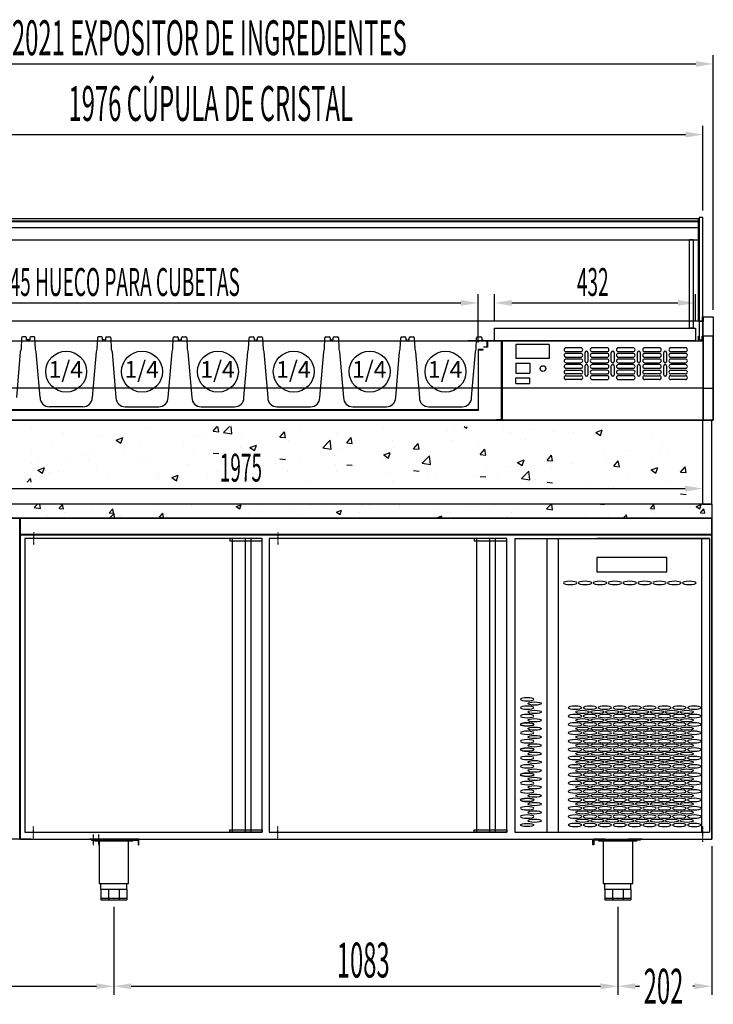
# Model space of a CAD drawing. Units: millimetres. Extents: x 12111 to 28219, y 21174 to 33778.
# Drawn here: x 14738 to 16228, y 27421 to 29537 of the extents above; entities that cross this region are included whole.
import ezdxf

# ---------------------------------------------------------------- set-up
doc = ezdxf.new("R2010")
doc.units = ezdxf.units.MM
doc.linetypes.add('TRAZO_Y_PUNTO', pattern=[1, 0.5, -0.25, 0, -0.25])
for name, color, linetype in [('ACOTA', 50, 'Continuous'), ('CUBETA', 6, 'Continuous'), ('EJES', 11, 'TRAZO_Y_PUNTO'), ('PLEGADO', 3, 'Continuous')]:
    doc.layers.add(name, color=color, linetype=linetype)
doc.styles.add('ACO', font='simplex.shx', dxfattribs={"width": 0.5})
doc.styles.add('E1', font='isocp.shx')

# ---------------------------------------------------------------- blocks, each defined once
blk = doc.blocks.new('A$C1A27023E')
for p, q in [((0, -2), (0, -2)), ((-91, -41), (-242, -41)), ((-242, -41), (-242, -72)), ((-91, -72), (-91, -41)), ((-242, -72), (-91, -72)), ((0, -631), (0, -631))]:
    blk.add_line(p, q)
at = {"extrusion": (0, 0, -1)}
for centre, major_axis in [((-299.1, -95.5), (-14.5, 0)), ((-267.1, -95.5), (-14.5, 0)), ((-235.1, -95.5), (-14.5, 0)), ((-203.1, -95.5), (-14.5, 0)), ((-171.1, -95.5), (-14.5, 0)), ((-139.1, -95.5), (-14.5, 0)), ((-107.1, -95.5), (-14.5, 0)), ((-75.1, -95.5), (-14.5, 0)), ((-43.1, -95.5), (-14.5, 0)), ((-391.5, -345.5), (14.5, 0)), ((-391.5, -363.5), (14.5, 0)), ((-391.5, -381.5), (14.5, 0)), ((-288.5, -363.5), (-14.5, 0)), ((-288.5, -381.5), (-14.5, 0)), ((-256.5, -363.5), (-14.5, 0)), ((-256.5, -381.5), (-14.5, 0)), ((-224.5, -363.5), (-14.5, 0)), ((-224.5, -381.5), (-14.5, 0)), ((-192.5, -363.5), (-14.5, 0)), ((-192.5, -381.5), (-14.5, 0)), ((-160.5, -363.5), (-14.5, 0)), ((-160.5, -381.5), (-14.5, 0)), ((-128.5, -363.5), (-14.5, 0)), ((-128.5, -381.5), (-14.5, 0)), ((-96.5, -363.5), (-14.5, 0)), ((-96.5, -381.5), (-14.5, 0)), ((-64.5, -363.5), (-14.5, 0)), ((-64.5, -381.5), (-14.5, 0)), ((-32.5, -363.5), (-14.5, 0)), ((-32.5, -381.5), (-14.5, 0)), ((-391.5, -399.5), (14.5, 0)), ((-288.5, -399.5), (-14.5, 0)), ((-256.5, -399.5), (-14.5, 0)), ((-224.5, -399.5), (-14.5, 0)), ((-192.5, -399.5), (-14.5, 0)), ((-160.5, -399.5), (-14.5, 0)), ((-128.5, -399.5), (-14.5, 0)), ((-96.5, -399.5), (-14.5, 0)), ((-64.5, -399.5), (-14.5, 0)), ((-32.5, -399.5), (-14.5, 0)), ((-391.5, -417.5), (14.5, 0)), ((-288.5, -417.5), (-14.5, 0)), ((-256.5, -417.5), (-14.5, 0)), ((-224.5, -417.5), (-14.5, 0)), ((-192.5, -417.5), (-14.5, 0)), ((-160.5, -417.5), (-14.5, 0)), ((-128.5, -417.5), (-14.5, 0)), ((-96.5, -417.5), (-14.5, 0)), ((-64.5, -417.5), (-14.5, 0)), ((-32.5, -417.5), (-14.5, 0)), ((-391.5, -435.5), (14.5, 0)), ((-288.5, -435.5), (-14.5, 0)), ((-256.5, -435.5), (-14.5, 0)), ((-224.5, -435.5), (-14.5, 0)), ((-192.5, -435.5), (-14.5, 0)), ((-160.5, -435.5), (-14.5, 0)), ((-128.5, -435.5), (-14.5, 0)), ((-96.5, -435.5), (-14.5, 0)), ((-64.5, -435.5), (-14.5, 0)), ((-32.5, -435.5), (-14.5, 0)), ((-391.5, -453.5), (14.5, 0)), ((-288.5, -453.5), (-14.5, 0)), ((-256.5, -453.5), (-14.5, 0)), ((-224.5, -453.5), (-14.5, 0)), ((-192.5, -453.5), (-14.5, 0)), ((-160.5, -453.5), (-14.5, 0)), ((-128.5, -453.5), (-14.5, 0)), ((-96.5, -453.5), (-14.5, 0)), ((-64.5, -453.5), (-14.5, 0)), ((-32.5, -453.5), (-14.5, 0)), ((-391.5, -471.5), (14.5, 0)), ((-391.5, -489.5), (14.5, 0)), ((-288.5, -471.5), (-14.5, 0)), ((-288.5, -489.5), (-14.5, 0)), ((-256.5, -471.5), (-14.5, 0)), ((-256.5, -489.5), (-14.5, 0)), ((-224.5, -471.5), (-14.5, 0)), ((-224.5, -489.5), (-14.5, 0)), ((-192.5, -471.5), (-14.5, 0)), ((-192.5, -489.5), (-14.5, 0)), ((-160.5, -471.5), (-14.5, 0)), ((-160.5, -489.5), (-14.5, 0)), ((-128.5, -471.5), (-14.5, 0)), ((-128.5, -489.5), (-14.5, 0)), ((-96.5, -471.5), (-14.5, 0)), ((-96.5, -489.5), (-14.5, 0)), ((-64.5, -471.5), (-14.5, 0)), ((-64.5, -489.5), (-14.5, 0)), ((-32.5, -471.5), (-14.5, 0)), ((-32.5, -489.5), (-14.5, 0)), ((-391.5, -507.5), (14.5, 0)), ((-288.5, -507.5), (-14.5, 0)), ((-256.5, -507.5), (-14.5, 0)), ((-224.5, -507.5), (-14.5, 0)), ((-192.5, -507.5), (-14.5, 0)), ((-160.5, -507.5), (-14.5, 0)), ((-128.5, -507.5), (-14.5, 0)), ((-96.5, -507.5), (-14.5, 0)), ((-64.5, -507.5), (-14.5, 0)), ((-32.5, -507.5), (-14.5, 0)), ((-391.5, -525.5), (14.5, 0)), ((-288.5, -525.5), (-14.5, 0)), ((-256.5, -525.5), (-14.5, 0)), ((-224.5, -525.5), (-14.5, 0)), ((-192.5, -525.5), (-14.5, 0)), ((-160.5, -525.5), (-14.5, 0)), ((-128.5, -525.5), (-14.5, 0)), ((-96.5, -525.5), (-14.5, 0)), ((-64.5, -525.5), (-14.5, 0)), ((-32.5, -525.5), (-14.5, 0)), ((-391.5, -543.5), (14.5, 0)), ((-288.5, -543.5), (-14.5, 0)), ((-256.5, -543.5), (-14.5, 0)), ((-224.5, -543.5), (-14.5, 0)), ((-192.5, -543.5), (-14.5, 0)), ((-160.5, -543.5), (-14.5, 0)), ((-128.5, -543.5), (-14.5, 0)), ((-96.5, -543.5), (-14.5, 0)), ((-64.5, -543.5), (-14.5, 0)), ((-32.5, -543.5), (-14.5, 0)), ((-391.5, -561.5), (14.5, 0)), ((-288.5, -561.5), (-14.5, 0)), ((-256.5, -561.5), (-14.5, 0)), ((-224.5, -561.5), (-14.5, 0)), ((-192.5, -561.5), (-14.5, 0)), ((-160.5, -561.5), (-14.5, 0)), ((-128.5, -561.5), (-14.5, 0)), ((-96.5, -561.5), (-14.5, 0)), ((-64.5, -561.5), (-14.5, 0)), ((-32.5, -561.5), (-14.5, 0)), ((-391.5, -579.5), (14.5, 0)), ((-288.5, -579.5), (-14.5, 0)), ((-256.5, -579.5), (-14.5, 0)), ((-224.5, -579.5), (-14.5, 0)), ((-192.5, -579.5), (-14.5, 0)), ((-160.5, -579.5), (-14.5, 0)), ((-128.5, -579.5), (-14.5, 0)), ((-96.5, -579.5), (-14.5, 0)), ((-64.5, -579.5), (-14.5, 0)), ((-32.5, -579.5), (-14.5, 0)), ((-391.5, -597.5), (14.5, 0)), ((-288.5, -597.5), (-14.5, 0)), ((-288.5, -615.5), (-14.5, 0)), ((-256.5, -597.5), (-14.5, 0)), ((-256.5, -615.5), (-14.5, 0)), ((-224.5, -597.5), (-14.5, 0)), ((-224.5, -615.5), (-14.5, 0)), ((-192.5, -597.5), (-14.5, 0)), ((-192.5, -615.5), (-14.5, 0)), ((-160.5, -597.5), (-14.5, 0)), ((-160.5, -615.5), (-14.5, 0)), ((-128.5, -597.5), (-14.5, 0)), ((-128.5, -615.5), (-14.5, 0)), ((-96.5, -597.5), (-14.5, 0)), ((-96.5, -615.5), (-14.5, 0)), ((-64.5, -597.5), (-14.5, 0)), ((-64.5, -615.5), (-14.5, 0)), ((-32.5, -597.5), (-14.5, 0)), ((-32.5, -615.5), (-14.5, 0))]:
    blk.add_ellipse(centre, major_axis=major_axis, ratio=0.241379, dxfattribs=at)
for centre, major_axis in [((-375.5, -354.5), (14.5, 0)), ((-375.5, -372.5), (14.5, 0)), ((-272.5, -372.5), (-14.5, 0)), ((-240.5, -372.5), (-14.5, 0)), ((-208.5, -372.5), (-14.5, 0)), ((-176.5, -372.5), (-14.5, 0)), ((-144.5, -372.5), (-14.5, 0)), ((-112.5, -372.5), (-14.5, 0)), ((-80.5, -372.5), (-14.5, 0)), ((-48.5, -372.5), (-14.5, 0)), ((-391.5, -399.5), (14.5, 0)), ((-375.5, -390.5), (14.5, 0)), ((-272.5, -390.5), (-14.5, 0)), ((-240.5, -390.5), (-14.5, 0)), ((-208.5, -390.5), (-14.5, 0)), ((-176.5, -390.5), (-14.5, 0)), ((-144.5, -390.5), (-14.5, 0)), ((-112.5, -390.5), (-14.5, 0)), ((-80.5, -390.5), (-14.5, 0)), ((-48.5, -390.5), (-14.5, 0)), ((-375.5, -408.5), (14.5, 0)), ((-375.5, -426.5), (14.5, 0)), ((-272.5, -408.5), (-14.5, 0)), ((-272.5, -426.5), (-14.5, 0)), ((-240.5, -408.5), (-14.5, 0)), ((-240.5, -426.5), (-14.5, 0)), ((-208.5, -408.5), (-14.5, 0)), ((-208.5, -426.5), (-14.5, 0)), ((-176.5, -408.5), (-14.5, 0)), ((-176.5, -426.5), (-14.5, 0)), ((-144.5, -408.5), (-14.5, 0)), ((-144.5, -426.5), (-14.5, 0)), ((-112.5, -408.5), (-14.5, 0)), ((-112.5, -426.5), (-14.5, 0)), ((-80.5, -408.5), (-14.5, 0)), ((-80.5, -426.5), (-14.5, 0)), ((-48.5, -408.5), (-14.5, 0)), ((-48.5, -426.5), (-14.5, 0)), ((-375.5, -444.5), (14.5, 0)), ((-272.5, -444.5), (-14.5, 0)), ((-240.5, -444.5), (-14.5, 0)), ((-208.5, -444.5), (-14.5, 0)), ((-176.5, -444.5), (-14.5, 0)), ((-144.5, -444.5), (-14.5, 0)), ((-112.5, -444.5), (-14.5, 0)), ((-80.5, -444.5), (-14.5, 0)), ((-48.5, -444.5), (-14.5, 0)), ((-391.5, -453.5), (14.5, 0)), ((-375.5, -462.5), (14.5, 0)), ((-272.5, -462.5), (-14.5, 0)), ((-240.5, -462.5), (-14.5, 0)), ((-208.5, -462.5), (-14.5, 0)), ((-176.5, -462.5), (-14.5, 0)), ((-144.5, -462.5), (-14.5, 0)), ((-112.5, -462.5), (-14.5, 0)), ((-80.5, -462.5), (-14.5, 0)), ((-48.5, -462.5), (-14.5, 0)), ((-375.5, -480.5), (14.5, 0)), ((-272.5, -480.5), (-14.5, 0)), ((-240.5, -480.5), (-14.5, 0)), ((-208.5, -480.5), (-14.5, 0)), ((-176.5, -480.5), (-14.5, 0)), ((-144.5, -480.5), (-14.5, 0)), ((-112.5, -480.5), (-14.5, 0)), ((-80.5, -480.5), (-14.5, 0)), ((-48.5, -480.5), (-14.5, 0)), ((-391.5, -507.5), (14.5, 0)), ((-375.5, -498.5), (14.5, 0)), ((-272.5, -498.5), (-14.5, 0)), ((-240.5, -498.5), (-14.5, 0)), ((-208.5, -498.5), (-14.5, 0)), ((-176.5, -498.5), (-14.5, 0)), ((-144.5, -498.5), (-14.5, 0)), ((-112.5, -498.5), (-14.5, 0)), ((-80.5, -498.5), (-14.5, 0)), ((-48.5, -498.5), (-14.5, 0)), ((-375.5, -516.5), (14.5, 0)), ((-272.5, -516.5), (-14.5, 0)), ((-240.5, -516.5), (-14.5, 0)), ((-208.5, -516.5), (-14.5, 0)), ((-176.5, -516.5), (-14.5, 0)), ((-144.5, -516.5), (-14.5, 0)), ((-112.5, -516.5), (-14.5, 0)), ((-80.5, -516.5), (-14.5, 0)), ((-48.5, -516.5), (-14.5, 0)), ((-375.5, -534.5), (14.5, 0)), ((-375.5, -552.5), (14.5, 0)), ((-272.5, -534.5), (-14.5, 0)), ((-272.5, -552.5), (-14.5, 0)), ((-240.5, -534.5), (-14.5, 0)), ((-240.5, -552.5), (-14.5, 0)), ((-208.5, -534.5), (-14.5, 0)), ((-208.5, -552.5), (-14.5, 0)), ((-176.5, -534.5), (-14.5, 0)), ((-176.5, -552.5), (-14.5, 0)), ((-144.5, -534.5), (-14.5, 0)), ((-144.5, -552.5), (-14.5, 0)), ((-112.5, -534.5), (-14.5, 0)), ((-112.5, -552.5), (-14.5, 0)), ((-80.5, -534.5), (-14.5, 0)), ((-80.5, -552.5), (-14.5, 0)), ((-48.5, -534.5), (-14.5, 0)), ((-48.5, -552.5), (-14.5, 0)), ((-391.5, -561.5), (14.5, 0)), ((-391.5, -561.5), (14.5, 0)), ((-375.5, -570.5), (14.5, 0)), ((-272.5, -570.5), (-14.5, 0)), ((-240.5, -570.5), (-14.5, 0)), ((-208.5, -570.5), (-14.5, 0)), ((-176.5, -570.5), (-14.5, 0)), ((-144.5, -570.5), (-14.5, 0)), ((-112.5, -570.5), (-14.5, 0)), ((-80.5, -570.5), (-14.5, 0)), ((-48.5, -570.5), (-14.5, 0)), ((-375.5, -588.5), (14.5, 0)), ((-272.5, -588.5), (-14.5, 0)), ((-240.5, -588.5), (-14.5, 0)), ((-208.5, -588.5), (-14.5, 0)), ((-176.5, -588.5), (-14.5, 0)), ((-144.5, -588.5), (-14.5, 0)), ((-112.5, -588.5), (-14.5, 0)), ((-80.5, -588.5), (-14.5, 0)), ((-48.5, -588.5), (-14.5, 0)), ((-391.5, -615.5), (14.5, 0)), ((-375.5, -606.5), (14.5, 0)), ((-272.5, -606.5), (-14.5, 0)), ((-240.5, -606.5), (-14.5, 0)), ((-208.5, -606.5), (-14.5, 0)), ((-176.5, -606.5), (-14.5, 0)), ((-144.5, -606.5), (-14.5, 0)), ((-112.5, -606.5), (-14.5, 0)), ((-80.5, -606.5), (-14.5, 0)), ((-48.5, -606.5), (-14.5, 0))]:
    blk.add_ellipse(centre, major_axis=major_axis, ratio=0.241379)
at = {"layer": 'PLEGADO'}
for p, q in [((-418, 0), (-418, -631)), ((-418, 0), (-39.5, 0)), ((-349.5, 0), (-349.5, -631)), ((-324.5, 0), (-324.5, -631)), ((-39.5, 0), (0, 0)), ((-17, 0), (-17, -631)), ((0, 0), (0, -631)), ((-418, -631), (0, -631))]:
    blk.add_line(p, q, dxfattribs=at)

msp = doc.modelspace()

# ---------------------------------------------------------------- linework, layer by layer
for p, q in [((14238.52, 29109.508), (16195.52, 29109.508)), ((16195.52, 29109.508), (16195.52, 29089.508)), ((16205.52, 29111.546), (16197.52, 29111.546)), ((16197.52, 29111.546), (16197.52, 28849.021)), ((16205.52, 28857.021), (16205.52, 29111.546)), ((14238.52, 29102.778), (16195.52, 29102.778)), ((16195.52, 29089.508), (14238.52, 29089.508)), ((14239.52, 29104.521), (16195.52, 29104.521)), ((16195.52, 29104.521), (16195.52, 28889.021)), ((16195.52, 29102.778), (16195.52, 29062.778)), ((16195.52, 29062.778), (14238.52, 29062.778)), ((16176.52, 28874.021), (16176.52, 29064.521)), ((16176.52, 29064.521), (16184.52, 29064.521)), ((16184.52, 29064.521), (16184.52, 28874.021)), ((16196.02, 28888.021), (16196.02, 28898.021)), ((16196.02, 28898.021), (16197.52, 28898.021)), ((16197.52, 28898.021), (16197.52, 28889.521)), ((16204.52, 28889.521), (16204.52, 28898.021)), ((16204.52, 28898.021), (16206.02, 28898.021)), ((16206.02, 28676.021), (16206.02, 28898.021)), ((16206.02, 28898.021), (16228.02, 28898.021)), ((16206.02, 28898.021), (16206.02, 28888.021)), ((16228.02, 28898.021), (16228.02, 28676.021)), ((16195.52, 28889.021), (14239.52, 28889.021)), ((15757.52, 28874.021), (16189.52, 28874.021)), ((15757.52, 28847.021), (15757.52, 28874.021)), ((16184.52, 28874.021), (16176.52, 28874.021)), ((16189.52, 28874.021), (16189.52, 28847.021)), ((16189.52, 28874.021), (16189.52, 28847.021)), ((16206.02, 28888.021), (16196.02, 28888.021)), ((16197.52, 28889.521), (16204.52, 28889.521)), ((16196.02, 28847.021), (16196.02, 28857.021)), ((16196.02, 28857.021), (16197.52, 28857.021)), ((16197.52, 28857.021), (16197.52, 28848.521)), ((16204.02, 28857.021), (16205.52, 28857.021)), ((16204.02, 28849.021), (16204.02, 28857.021)), ((16204.52, 28848.521), (16204.52, 28857.021)), ((16204.52, 28857.021), (16206.02, 28857.021)), ((16206.02, 28857.021), (16206.02, 28676.021)), ((16228.02, 28857.021), (16206.02, 28857.021)), ((16206.02, 28857.021), (16206.02, 28847.021)), ((16228.02, 28676.021), (16228.02, 28857.021)), ((14229.02, 28847.021), (16206.02, 28847.021)), ((15698.02, 28847.021), (15717.02, 28847.021)), ((16189.52, 28847.021), (15700.52, 28847.021)), ((15735.02, 28833.021), (15735.02, 28834.021)), ((15735.02, 28834.021), (15742.02, 28834.021)), ((15743.02, 28833.021), (15735.02, 28833.021)), ((15742.02, 28834.021), (15742.02, 28847.021)), ((15742.02, 28847.021), (15774.02, 28847.021)), ((15743.02, 28846.021), (15743.02, 28833.021)), ((15773.02, 28846.021), (15743.02, 28846.021)), ((16189.52, 28847.021), (15757.52, 28847.021)), ((15773.02, 28678.021), (15773.02, 28846.021)), ((15774.02, 28847.021), (15774.02, 28677.021)), ((15804.02, 28839.021), (15804.02, 28809.021)), ((15875.02, 28839.021), (15804.02, 28839.021)), ((15875.02, 28839.021), (15875.02, 28809.021)), ((16206.02, 28847.021), (16196.02, 28847.021)), ((16197.52, 28849.021), (16204.02, 28849.021)), ((16197.52, 28848.521), (16204.52, 28848.521)), ((16206.02, 28847.021), (16206.02, 28676.021)), ((15733.52, 28828.021), (15723.02, 28828.021)), ((15723.02, 28828.021), (15723.02, 28698.521)), ((15723.52, 28698.021), (15723.52, 28827.521)), ((15723.52, 28827.521), (15733.52, 28827.521)), ((15733.52, 28827.521), (15733.52, 28828.021)), ((15875.02, 28809.021), (15804.02, 28809.021)), ((15804.02, 28799.021), (15834.02, 28799.021)), ((15804.02, 28799.021), (15804.02, 28777.021)), ((15834.02, 28799.021), (15834.02, 28777.021)), ((15804.02, 28777.021), (15834.02, 28777.021)), ((15804.02, 28767.021), (15834.02, 28767.021)), ((15804.02, 28755.021), (15804.02, 28767.021)), ((15834.02, 28755.021), (15834.02, 28767.021)), ((15804.02, 28755.021), (15834.02, 28755.021)), ((16206.02, 28745.021), (14229.02, 28745.021)), ((16206.02, 28745.021), (16228.02, 28745.021)), ((14277.52, 28698.021), (15723.52, 28698.021)), ((15723.02, 28698.521), (14278.02, 28698.521)), ((16206.02, 28676.021), (14225.02, 28676.021)), ((16206.02, 28676.021), (14229.02, 28676.021)), ((15762.02, 28677.021), (15762.02, 28678.021)), ((15762.02, 28678.021), (15773.02, 28678.021)), ((15774.02, 28677.021), (15762.02, 28677.021)), ((16206.02, 28676.021), (16228.02, 28676.021)), ((16228.02, 28676.021), (16206.02, 28676.021)), ((14696.02, 28466.113), (14738.02, 28466.113)), ((14735.02, 28466.113), (16225.02, 28466.113)), ((14738.02, 28466.113), (14738.02, 27776.113)), ((14738.02, 27776.113), (14738.02, 28466.113)), ((14738.02, 27776.113), (14738.02, 28466.113)), ((14738.02, 28466.113), (14738.02, 28466.113)), ((14739.02, 28465.113), (14739.02, 27777.113)), ((14739.02, 28465.113), (14739.02, 28465.113)), ((16224.02, 28466.113), (16224.02, 27776.113)), ((16225.02, 28466.113), (16225.02, 27776.113)), ((14768.02, 28435.113), (14768.02, 28434.113)), ((14749.02, 28422.113), (14749.02, 27791.113)), ((15259.02, 28422.113), (14749.02, 28422.113)), ((15259.02, 28422.113), (15189.02, 28422.113)), ((15189.02, 28422.113), (15189.02, 28417.113)), ((15189.02, 28417.113), (15259.02, 28417.113)), ((15194.489, 28422.113), (15194.489, 27791.113)), ((15221.974, 28422.113), (15221.974, 27791.113)), ((15234.02, 28422.113), (15234.02, 27791.113)), ((15259.02, 27791.113), (15259.02, 28422.113)), ((15259.02, 28417.113), (15259.02, 28422.113)), ((15274.02, 28422.113), (15274.02, 27791.113)), ((15784.02, 28422.113), (15274.02, 28422.113)), ((15784.02, 28422.113), (15714.02, 28422.113)), ((15714.02, 28422.113), (15714.02, 28417.113)), ((15714.02, 28417.113), (15784.02, 28417.113)), ((15719.489, 28422.113), (15719.489, 27791.113)), ((15746.974, 28422.113), (15746.974, 27791.113)), ((15759.02, 28422.113), (15759.02, 27791.113)), ((15784.02, 27791.113), (15784.02, 28422.113)), ((15784.02, 28417.113), (15784.02, 28422.113)), ((15189.02, 27791.113), (15189.02, 27796.113)), ((15189.02, 27796.113), (15259.02, 27796.113)), ((15259.02, 27796.113), (15259.02, 27791.113)), ((15714.02, 27791.113), (15714.02, 27796.113)), ((15714.02, 27796.113), (15784.02, 27796.113)), ((15784.02, 27796.113), (15784.02, 27791.113)), ((14738.02, 27776.113), (14696.02, 27776.113)), ((14738.02, 27776.113), (15759.02, 27776.113)), ((14762.02, 27776.113), (14738.02, 27776.113)), ((14739.02, 27777.113), (14762.02, 27777.113)), ((14749.02, 27791.113), (15259.02, 27791.113)), ((14912.02, 27776.113), (14888.02, 27776.113)), ((14889.02, 27777.113), (14912.02, 27777.113)), ((14994.02, 27776.113), (14892.02, 27776.113)), ((14892.02, 27776.113), (14892.02, 27774.113)), ((14892.02, 27774.113), (14992.02, 27774.113)), ((14981.02, 27774.113), (14899.02, 27774.113)), ((14899.02, 27771.613), (14899.02, 27774.113)), ((14905.02, 27774.113), (14910.02, 27774.113)), ((14905.02, 27771.613), (14905.02, 27774.113)), ((14910.02, 27771.613), (14910.02, 27774.113)), ((14912.02, 27777.113), (14912.02, 27776.113)), ((14970.02, 27771.613), (14970.02, 27774.113)), ((14975.02, 27771.613), (14975.02, 27774.113)), ((14981.02, 27771.613), (14981.02, 27774.113)), ((14992.02, 27774.113), (14992.02, 27764.113)), ((14994.02, 27764.113), (14994.02, 27776.113)), ((15259.02, 27791.113), (15189.02, 27791.113)), ((15274.02, 27791.113), (15784.02, 27791.113)), ((15784.02, 27791.113), (15714.02, 27791.113)), ((15759.02, 27776.113), (16225.02, 27776.113)), ((15969.02, 27764.113), (15969.02, 27776.113)), ((15969.02, 27776.113), (16071.02, 27776.113)), ((15995.02, 27776.113), (15971.02, 27776.113)), ((16071.02, 27774.113), (15971.02, 27774.113)), ((15971.02, 27774.113), (15971.02, 27764.113)), ((15982.02, 27771.613), (15982.02, 27774.113)), ((16064.02, 27774.113), (15982.02, 27774.113)), ((15988.02, 27771.613), (15988.02, 27774.113)), ((15988.02, 27774.113), (15993.02, 27774.113)), ((15993.02, 27771.613), (15993.02, 27774.113)), ((16075.02, 27776.113), (16044.02, 27776.113)), ((16053.02, 27771.613), (16053.02, 27774.113)), ((16058.02, 27771.613), (16058.02, 27774.113)), ((16064.02, 27771.613), (16064.02, 27774.113)), ((16071.02, 27776.113), (16071.02, 27774.113)), ((14981.02, 27771.613), (14899.02, 27771.613)), ((14908.27, 27771.613), (14908.27, 27681.113)), ((14971.77, 27681.113), (14971.77, 27771.613)), ((14992.02, 27764.113), (14994.02, 27764.113)), ((15971.02, 27764.113), (15969.02, 27764.113)), ((16064.02, 27771.613), (15982.02, 27771.613)), ((15991.27, 27771.613), (15991.27, 27681.113)), ((16054.77, 27681.113), (16054.77, 27771.613)), ((14908.27, 27681.113), (14971.77, 27681.113)), ((14912.02, 27669.113), (14912.02, 27681.113)), ((14912.02, 27669.113), (14968.02, 27669.113)), ((14912.02, 27669.113), (14912.02, 27646.113)), ((14928.422, 27669.113), (14928.422, 27646.113)), ((14951.618, 27669.113), (14951.618, 27646.113)), ((14968.02, 27669.113), (14968.02, 27681.113)), ((14968.02, 27669.113), (14968.02, 27646.113)), ((15991.27, 27681.113), (16054.77, 27681.113)), ((15995.02, 27669.113), (15995.02, 27681.113)), ((15995.02, 27669.113), (15995.02, 27646.113)), ((15995.02, 27669.113), (16051.02, 27669.113)), ((16011.422, 27669.113), (16011.422, 27646.113)), ((16034.618, 27669.113), (16034.618, 27646.113)), ((16051.02, 27669.113), (16051.02, 27681.113)), ((16051.02, 27669.113), (16051.02, 27646.113)), ((14912.02, 27649.113), (14968.02, 27649.113)), ((14912.02, 27646.113), (14968.02, 27646.113)), ((15995.02, 27649.113), (16051.02, 27649.113)), ((15995.02, 27646.113), (16051.02, 27646.113))]:
    msp.add_line(p, q)
at = {"linetype": 'ByBlock'}
for p, q in [((14226.02, 28676.141), (16211.02, 28676.141)), ((14227.02, 28676.021), (16212.02, 28676.021)), ((16208.02, 28676.021), (14231.02, 28676.021)), ((16225.02, 28676.141), (16205.02, 28676.141)), ((16205.02, 28676.141), (16205.02, 28496.141)), ((16225.02, 28496.141), (16225.02, 28676.141)), ((16225.02, 28496.141), (14210.02, 28496.141)), ((16205.02, 28496.141), (16225.02, 28496.141)), ((16225.02, 28496.141), (16225.02, 28466.141)), ((14210.02, 28466.141), (16225.02, 28466.141)), ((14735.02, 28466.113), (16225.02, 28466.113)), ((14738.02, 28466.113), (16225.02, 28466.113)), ((14738.02, 28466.113), (14738.02, 28430.113)), ((16225.02, 28430.113), (16225.02, 28466.113)), ((14739.02, 28431.113), (16224.02, 28431.113)), ((14739.02, 28430.113), (16224.02, 28430.113)), ((14739.02, 28430.113), (16224.02, 28430.113))]:
    msp.add_line(p, q, dxfattribs=at)
at = {"linetype": 'Continuous'}
for p, q in [((15153.522, 28652.452), (15162.328, 28662.947)), ((15165.479, 28651.378), (15163.345, 28662.947)), ((15175.786, 28649.995), (15188.214, 28662.947)), ((15193.577, 28647.212), (15191.746, 28662.947)), ((15340.955, 28662.43), (15340.955, 28662.43)), ((15692.414, 28662.947), (15697.88, 28659.26)), ((15697.884, 28659.231), (15699.13, 28662.947)), ((14763.01, 28658.297), (14763.01, 28658.297)), ((14832.039, 28647.047), (14832.039, 28647.047)), ((14906.145, 28643.029), (14906.145, 28643.029)), ((15010.022, 28658.024), (15010.022, 28658.024)), ((15113.236, 28643.176), (15113.236, 28643.176)), ((15153.522, 28652.452), (15165.476, 28651.406)), ((15175.786, 28649.995), (15193.574, 28647.236)), ((15214.645, 28645.801), (15214.645, 28645.801)), ((15296.974, 28639.901), (15306.615, 28651.392)), ((15296.974, 28639.901), (15308.928, 28638.855)), ((15308.931, 28638.827), (15306.619, 28651.364)), ((15417.863, 28647.409), (15417.863, 28647.409)), ((15518.885, 28660.212), (15518.885, 28660.212)), ((15656.167, 28653.269), (15656.167, 28653.269)), ((15671.293, 28659.888), (15671.293, 28659.888)), ((15778.057, 28655.377), (15778.057, 28655.377)), ((15792.59, 28649.933), (15792.59, 28649.933)), ((15842.658, 28656.524), (15842.658, 28656.524)), ((15884.822, 28650.866), (15884.822, 28650.866)), ((15927.916, 28650.51), (15927.916, 28650.51)), ((15975.358, 28649.952), (15989.362, 28655.328)), ((15975.358, 28649.952), (15985.306, 28643.242)), ((15985.31, 28643.214), (15989.365, 28655.299)), ((15991.586, 28646.355), (15991.586, 28646.355)), ((16098.351, 28641.844), (16098.351, 28641.844)), ((14805.123, 28630.225), (14805.123, 28630.225)), ((14945.036, 28633.499), (14959.039, 28638.874)), ((14945.036, 28633.499), (14954.984, 28626.789)), ((14954.987, 28626.761), (14959.043, 28638.847)), ((14996.599, 28623.155), (14996.599, 28623.155)), ((15088.831, 28629.237), (15088.831, 28629.237)), ((15138.899, 28635.828), (15138.899, 28635.828)), ((15232.462, 28617.481), (15246.465, 28622.857)), ((15242.413, 28610.743), (15246.469, 28622.829)), ((15315.176, 28633.327), (15315.176, 28633.327)), ((15389.234, 28616.891), (15404.812, 28633.126)), ((15407.025, 28614.108), (15404.815, 28633.102)), ((15440.426, 28627.351), (15450.067, 28638.841)), ((15440.426, 28627.351), (15452.38, 28626.305)), ((15452.383, 28626.277), (15450.071, 28638.813)), ((15539.53, 28633.248), (15539.53, 28633.248)), ((15583.878, 28614.8), (15593.519, 28626.291)), ((15590.534, 28623.332), (15590.534, 28623.332)), ((15595.835, 28613.726), (15593.523, 28626.263)), ((15666.28, 28633.304), (15666.28, 28633.304)), ((15723.017, 28622.711), (15723.017, 28622.711)), ((15824.039, 28635.515), (15824.039, 28635.515)), ((16117.915, 28620.807), (16117.915, 28620.807)), ((16205.115, 28637.333), (16205.115, 28637.333)), ((14763.01, 28611.491), (14763.01, 28611.491)), ((14879.962, 28603.134), (14879.962, 28603.134)), ((14886.774, 28602.636), (14886.774, 28602.636)), ((14962.521, 28612.608), (14962.521, 28612.608)), ((15110.277, 28605.528), (15110.277, 28605.528)), ((15153.522, 28605.645), (15165.476, 28604.599)), ((15211.299, 28618.331), (15211.299, 28618.331)), ((15232.462, 28617.481), (15242.41, 28610.771)), ((15389.234, 28616.891), (15407.022, 28614.132)), ((15414.156, 28600.111), (15414.156, 28600.111)), ((15422.892, 28613.227), (15422.892, 28613.227)), ((15519.888, 28601.464), (15533.891, 28606.839)), ((15519.888, 28601.464), (15529.836, 28594.753)), ((15529.839, 28594.725), (15533.894, 28606.811)), ((15540.466, 28616.74), (15540.466, 28616.74)), ((15583.878, 28614.8), (15595.832, 28613.754)), ((15602.683, 28583.787), (15618.26, 28600.022)), ((15620.473, 28581.004), (15618.263, 28599.998)), ((15620.33, 28608.629), (15620.33, 28608.629)), ((15727.33, 28602.25), (15736.971, 28613.74)), ((15727.33, 28602.25), (15739.284, 28601.204)), ((15739.287, 28601.175), (15736.975, 28613.712)), ((15870.782, 28589.699), (15880.424, 28601.19)), ((15882.739, 28588.625), (15880.427, 28601.161)), ((15992.101, 28604.243), (15992.101, 28604.243)), ((16028.171, 28598.013), (16028.171, 28598.013)), ((16042.169, 28610.835), (16042.169, 28610.835)), ((16114.458, 28614.02), (16114.458, 28614.02)), ((16129.193, 28610.817), (16129.193, 28610.817)), ((14763.324, 28583.113), (14763.324, 28583.113)), ((14778.23, 28593.776), (14778.23, 28593.776)), ((14836.707, 28596.044), (14836.707, 28596.044)), ((14884.995, 28589.265), (14884.995, 28589.265)), ((14903.713, 28576.45), (14903.713, 28576.45)), ((14991.759, 28584.754), (14991.759, 28584.754)), ((15007.59, 28591.445), (15007.59, 28591.445)), ((15098.524, 28580.243), (15098.524, 28580.243)), ((15288.341, 28583.547), (15288.341, 28583.547)), ((15296.974, 28593.095), (15308.928, 28592.049)), ((15306.255, 28593.206), (15306.255, 28593.206)), ((15338.409, 28590.139), (15338.409, 28590.139)), ((15415.431, 28580.83), (15415.431, 28580.83)), ((15440.426, 28580.544), (15452.38, 28579.499)), ((15516.453, 28593.634), (15516.453, 28593.634)), ((15602.683, 28583.787), (15620.47, 28581.028)), ((15790.044, 28577.642), (15790.044, 28577.642)), ((15807.313, 28585.446), (15821.317, 28590.822)), ((15807.313, 28585.446), (15817.262, 28578.736)), ((15817.265, 28578.707), (15821.32, 28590.793)), ((15865.791, 28587.614), (15865.791, 28587.614)), ((15870.782, 28589.699), (15882.736, 28588.654)), ((15925.484, 28583.931), (15925.484, 28583.931)), ((15997.821, 28593.999), (15997.821, 28593.999)), ((16014.234, 28577.149), (16023.876, 28588.64)), ((16014.234, 28577.149), (16026.188, 28576.103)), ((16026.191, 28576.074), (16023.879, 28588.611)), ((16098.351, 28595.037), (16098.351, 28595.037)), ((16205.115, 28590.526), (16205.115, 28590.526)), ((14776.991, 28568.993), (14790.995, 28574.368)), ((14776.991, 28568.993), (14786.94, 28562.282)), ((14786.943, 28562.255), (14790.998, 28574.34)), ((14802.691, 28563.646), (14802.691, 28563.646)), ((14820.4, 28566.911), (14820.4, 28566.911)), ((14927.164, 28562.4), (14927.164, 28562.4)), ((15033.929, 28557.889), (15033.929, 28557.889)), ((15064.417, 28552.975), (15078.421, 28558.351)), ((15074.369, 28546.237), (15078.424, 28558.323)), ((15086.285, 28556.946), (15086.285, 28556.946)), ((15162.031, 28566.918), (15162.031, 28566.918)), ((15189.618, 28573.185), (15189.618, 28573.185)), ((15205.288, 28575.732), (15205.288, 28575.732)), ((15312.053, 28571.221), (15312.053, 28571.221)), ((15312.744, 28566.748), (15312.744, 28566.748)), ((15418.817, 28566.71), (15418.817, 28566.71)), ((15525.582, 28562.199), (15525.582, 28562.199)), ((15583.878, 28567.994), (15595.832, 28566.948)), ((15632.346, 28557.688), (15632.346, 28557.688)), ((15720.585, 28556.132), (15720.585, 28556.132)), ((15727.33, 28555.444), (15739.284, 28554.398)), ((15739.976, 28571.051), (15739.976, 28571.051)), ((15816.131, 28550.683), (15831.709, 28566.918)), ((15821.607, 28568.936), (15821.607, 28568.936)), ((15833.921, 28547.9), (15831.712, 28566.894)), ((15881.184, 28573.978), (15881.184, 28573.978)), ((16094.739, 28569.429), (16108.743, 28574.804)), ((16094.739, 28569.429), (16104.688, 28562.718)), ((16104.691, 28562.69), (16108.746, 28574.776)), ((16157.686, 28564.599), (16167.328, 28576.089)), ((16157.686, 28564.599), (16169.64, 28563.553)), ((16162.381, 28570.107), (16162.381, 28570.107)), ((16169.643, 28563.524), (16167.331, 28576.06)), ((16191.611, 28558.554), (16191.611, 28558.554)), ((14753.67, 28542.947), (14760.557, 28551.155)), ((14762.07, 28542.947), (14760.561, 28551.127)), ((15036.217, 28550.354), (15036.217, 28550.354)), ((15064.417, 28552.975), (15074.366, 28546.265)), ((15072.981, 28553.164), (15072.981, 28553.164)), ((15140.693, 28553.378), (15140.693, 28553.378)), ((15208.867, 28551.752), (15208.867, 28551.752)), ((15247.458, 28548.867), (15247.458, 28548.867)), ((15354.222, 28544.356), (15354.222, 28544.356)), ((15537.92, 28544.449), (15537.92, 28544.449)), ((15613.666, 28554.422), (15613.666, 28554.422)), ((15739.111, 28553.177), (15739.111, 28553.177)), ((15764.547, 28553.957), (15764.547, 28553.957)), ((15816.131, 28550.683), (15833.918, 28547.925)), ((15845.875, 28548.667), (15845.875, 28548.667)), ((15870.782, 28542.893), (15882.736, 28541.847)), ((15952.64, 28544.156), (15952.64, 28544.156)), ((16045.744, 28550.086), (16045.744, 28550.086)), ((16126.761, 28544.238), (16126.761, 28544.238)), ((16014.234, 28530.343), (16026.188, 28529.297)), ((16157.686, 28517.792), (16169.64, 28516.746))]:
    msp.add_line(p, q, dxfattribs=at)
at = {"color": 0}
for p, q in [((16223.694, 28538.165), (16223.694, 28538.165)), ((16223.985, 28545.1), (16223.985, 28545.1)), ((14768.777, 28488.45), (14776.156, 28496.141)), ((14782.12, 28486.358), (14780.982, 28496.141)), ((14822.642, 28486.583), (14829.873, 28495.201)), ((14824.78, 28494.792), (14824.78, 28494.792)), ((14831.611, 28485.771), (14829.876, 28495.173)), ((15107.726, 28492.051), (15107.726, 28492.051)), ((15203.13, 28490.66), (15213.633, 28494.692)), ((15210.595, 28485.599), (15213.636, 28494.664)), ((15343.455, 28495.387), (15343.455, 28495.387)), ((15361.98, 28492.469), (15361.98, 28492.469)), ((15393.118, 28495.751), (15393.118, 28495.751)), ((15473.191, 28492.368), (15473.191, 28492.368)), ((15489.373, 28493.692), (15489.373, 28493.692)), ((15554.353, 28492.483), (15554.353, 28492.483)), ((15869.493, 28485.601), (15879.606, 28496.141)), ((15882.836, 28483.508), (15881.367, 28496.141)), ((15985.308, 28495.871), (15985.535, 28496.141)), ((15985.308, 28495.871), (15994.274, 28495.086)), ((15994.277, 28495.058), (15994.077, 28496.141)), ((16092.897, 28486.458), (16100.129, 28495.076)), ((16101.866, 28485.645), (16100.132, 28495.047)), ((16190.975, 28493.675), (16190.975, 28493.675)), ((16191.441, 28490.987), (16201.944, 28495.019)), ((16198.906, 28485.926), (16201.947, 28494.99)), ((14768.777, 28488.45), (14782.117, 28486.381)), ((14796.61, 28472.003), (14796.61, 28472.003)), ((14822.642, 28486.583), (14831.607, 28485.798)), ((14834.161, 28476.947), (14834.161, 28476.947)), ((14890.97, 28484.426), (14890.97, 28484.426)), ((14930.231, 28477.17), (14937.462, 28485.788)), ((14930.231, 28477.17), (14939.196, 28476.386)), ((14931.279, 28466.141), (14940.546, 28475.799)), ((14939.2, 28476.358), (14937.465, 28485.76)), ((14941.67, 28466.141), (14940.549, 28475.775)), ((14954.052, 28471.202), (14954.052, 28471.202)), ((15029.818, 28480.805), (15029.818, 28480.805)), ((15037.82, 28467.757), (15045.051, 28476.375)), ((15046.789, 28466.945), (15045.054, 28476.347)), ((15203.13, 28490.66), (15210.591, 28485.627)), ((15229.697, 28475.054), (15229.697, 28475.054)), ((15255.977, 28480.371), (15255.977, 28480.371)), ((15324.429, 28487.525), (15324.429, 28487.525)), ((15336.592, 28473.528), (15336.592, 28473.528)), ((15413.607, 28484.09), (15413.607, 28484.09)), ((15418.7, 28478.647), (15429.202, 28482.678)), ((15418.7, 28478.647), (15426.161, 28473.614)), ((15426.164, 28473.586), (15429.205, 28482.65)), ((15466.875, 28477.467), (15466.875, 28477.467)), ((15553.264, 28488.984), (15553.264, 28488.984)), ((15633.338, 28485.601), (15633.338, 28485.601)), ((15634.269, 28466.634), (15644.772, 28470.665)), ((15643.266, 28466.141), (15644.775, 28470.637)), ((15663.155, 28478.153), (15663.155, 28478.153)), ((15700.706, 28483.096), (15700.706, 28483.096)), ((15713.411, 28482.218), (15713.411, 28482.218)), ((15718.239, 28475.169), (15718.239, 28475.169)), ((15757.516, 28490.576), (15757.516, 28490.576)), ((15793.484, 28478.835), (15793.484, 28478.835)), ((15796.147, 28486.415), (15796.147, 28486.415)), ((15869.493, 28485.601), (15882.833, 28483.532)), ((15873.558, 28475.451), (15873.558, 28475.451)), ((15874.073, 28485.037), (15874.073, 28485.037)), ((15953.631, 28472.068), (15953.631, 28472.068)), ((16034.729, 28466.141), (16041.262, 28472.95)), ((16039.433, 28473.724), (16039.433, 28473.724)), ((16042.055, 28466.141), (16041.265, 28472.925)), ((16092.897, 28486.458), (16101.863, 28485.673)), ((16096.242, 28481.203), (16096.242, 28481.203)), ((16102.028, 28478.454), (16102.028, 28478.454)), ((16177.794, 28488.057), (16177.794, 28488.057)), ((16191.441, 28490.987), (16198.902, 28485.954)), ((16200.486, 28477.045), (16207.718, 28485.663)), ((16200.486, 28477.045), (16209.452, 28476.261)), ((16209.455, 28476.232), (16207.721, 28485.634)), ((15037.82, 28467.757), (15046.786, 28466.973)), ((15151.951, 28466.141), (15152.64, 28466.962)), ((15152.79, 28466.141), (15152.643, 28466.934)), ((15172.887, 28467.574), (15172.887, 28467.574)), ((15634.269, 28466.634), (15635, 28466.141)), ((15786.595, 28470.021), (15786.595, 28470.021)), ((16001.882, 28468.78), (16001.882, 28468.78)), ((16025.012, 28467.892), (16025.012, 28467.892)), ((16033.704, 28468.685), (16033.704, 28468.685))]:
    msp.add_line(p, q, dxfattribs=at)
msp.add_circle((15861.978, 28787.121, 0.001), 6)
at = {"layer": 'ACOTA'}
for p, q in [((16228.02, 28913.021), (16228.02, 29460.266)), ((14244.52, 29441.516), (16190.52, 29441.516)), ((16205.52, 29126.546), (16205.52, 29308.51)), ((14267.02, 29289.76), (16168.02, 29289.76)), ((15723.02, 28843.021), (15723.02, 28946.876)), ((15757.52, 28889.021), (15757.52, 28946.876)), ((16189.52, 28889.021), (16189.52, 28946.876)), ((14315.52, 28928.126), (15685.52, 28928.126)), ((15795.02, 28928.126), (16152.02, 28928.126)), ((15943.505, 28831.65), (15911.505, 28831.65)), ((15999.755, 28831.65), (15967.755, 28831.65)), ((16056.005, 28831.65), (16024.005, 28831.65)), ((16112.255, 28831.65), (16080.255, 28831.65)), ((16168.505, 28831.65), (16136.505, 28831.65)), ((15911.505, 28823.65), (15943.505, 28823.65)), ((15943.505, 28819.65), (15911.505, 28819.65)), ((15911.505, 28811.65), (15943.505, 28811.65)), ((15952.63, 28802.65), (15952.63, 28821.65)), ((15958.63, 28821.65), (15958.63, 28802.65)), ((15967.755, 28823.65), (15999.755, 28823.65)), ((15999.755, 28819.65), (15967.755, 28819.65)), ((15967.755, 28811.65), (15999.755, 28811.65)), ((16008.88, 28802.65), (16008.88, 28821.65)), ((16014.88, 28821.65), (16014.88, 28802.65)), ((16024.005, 28823.65), (16056.005, 28823.65)), ((16056.005, 28819.65), (16024.005, 28819.65)), ((16024.005, 28811.65), (16056.005, 28811.65)), ((16065.13, 28802.65), (16065.13, 28821.65)), ((16071.13, 28821.65), (16071.13, 28802.65)), ((16080.255, 28823.65), (16112.255, 28823.65)), ((16112.255, 28819.65), (16080.255, 28819.65)), ((16080.255, 28811.65), (16112.255, 28811.65)), ((16121.38, 28802.65), (16121.38, 28821.65)), ((16127.38, 28821.65), (16127.38, 28802.65)), ((16136.505, 28823.65), (16168.505, 28823.65)), ((16168.505, 28819.65), (16136.505, 28819.65)), ((16136.505, 28811.65), (16168.505, 28811.65)), ((15943.505, 28807.65), (15911.505, 28807.65)), ((15911.505, 28799.65), (15943.505, 28799.65)), ((15943.505, 28795.65), (15911.505, 28795.65)), ((15911.505, 28787.65), (15943.505, 28787.65)), ((15952.63, 28773.65), (15952.63, 28792.65)), ((15958.63, 28792.65), (15958.63, 28773.65)), ((15999.755, 28807.65), (15967.755, 28807.65)), ((15967.755, 28799.65), (15999.755, 28799.65)), ((15999.755, 28795.65), (15967.755, 28795.65)), ((15967.755, 28787.65), (15999.755, 28787.65)), ((16008.88, 28773.65), (16008.88, 28792.65)), ((16014.88, 28792.65), (16014.88, 28773.65)), ((16056.005, 28807.65), (16024.005, 28807.65)), ((16024.005, 28799.65), (16056.005, 28799.65)), ((16056.005, 28795.65), (16024.005, 28795.65)), ((16024.005, 28787.65), (16056.005, 28787.65)), ((16065.13, 28773.65), (16065.13, 28792.65)), ((16071.13, 28792.65), (16071.13, 28773.65)), ((16112.255, 28807.65), (16080.255, 28807.65)), ((16080.255, 28799.65), (16112.255, 28799.65)), ((16112.255, 28795.65), (16080.255, 28795.65)), ((16080.255, 28787.65), (16112.255, 28787.65)), ((16121.38, 28773.65), (16121.38, 28792.65)), ((16127.38, 28792.65), (16127.38, 28773.65)), ((16168.505, 28807.65), (16136.505, 28807.65)), ((16136.505, 28799.65), (16168.505, 28799.65)), ((16168.505, 28795.65), (16136.505, 28795.65)), ((16136.505, 28787.65), (16168.505, 28787.65)), ((15911.505, 28783.65), (15943.505, 28783.65)), ((15943.505, 28775.65), (15911.505, 28775.65)), ((15911.505, 28771.65), (15943.505, 28771.65)), ((15999.755, 28783.65), (15967.755, 28783.65)), ((15967.755, 28775.65), (15999.755, 28775.65)), ((15999.755, 28771.65), (15967.755, 28771.65)), ((16056.005, 28783.65), (16024.005, 28783.65)), ((16024.005, 28775.65), (16056.005, 28775.65)), ((16056.005, 28771.65), (16024.005, 28771.65)), ((16080.255, 28783.65), (16112.255, 28783.65)), ((16112.255, 28775.65), (16080.255, 28775.65)), ((16080.255, 28771.65), (16112.255, 28771.65)), ((16136.505, 28783.65), (16168.505, 28783.65)), ((16168.505, 28775.65), (16136.505, 28775.65)), ((16136.505, 28771.65), (16168.505, 28771.65)), ((15943.505, 28763.65), (15911.505, 28763.65)), ((15967.755, 28763.65), (15999.755, 28763.65)), ((16024.005, 28763.65), (16056.005, 28763.65)), ((16112.255, 28763.65), (16080.255, 28763.65)), ((16168.505, 28763.65), (16136.505, 28763.65)), ((16205.02, 28601.141), (16205.02, 28510.533)), ((14267.52, 28529.283), (16167.52, 28529.283)), ((16225.02, 27761.113), (16225.02, 27441.495)), ((14940.02, 27631.113), (14940.02, 27441.495)), ((14940.02, 27631.113), (14940.02, 27441.495)), ((16023.02, 27631.113), (16023.02, 27441.495)), ((16023.02, 27631.113), (16023.02, 27441.495)), ((14452.52, 27460.245), (14902.52, 27460.245)), ((14977.52, 27460.245), (15985.52, 27460.245)), ((16060.52, 27460.245), (16069.086, 27460.245)), ((16187.52, 27460.245), (16184.264, 27460.245))]:
    msp.add_line(p, q, dxfattribs=at)
for centre in [(14837.563, 28780.498), (15000.563, 28780.498), (15163.563, 28780.498), (15326.563, 28780.498), (15489.563, 28780.498), (15652.563, 28780.498)]:
    msp.add_circle(centre, 43.972, dxfattribs=at)
for centre, radius, start, end in [((15911.505, 28827.65), 4, 90, 270), ((15943.505, 28827.65), 4, 270, 90), ((15967.755, 28827.65), 4, 90, 270), ((15999.755, 28827.65), 4, 270, 90), ((16024.005, 28827.65), 4, 90, 270), ((16056.005, 28827.65), 4, 270, 90), ((16080.255, 28827.65), 4, 90, 270), ((16112.255, 28827.65), 4, 270, 90), ((16136.505, 28827.65), 4, 90, 270), ((16168.505, 28827.65), 4, 270, 90), ((15911.505, 28815.65), 4, 90, 270), ((15943.505, 28815.65), 4, 270, 90), ((15955.63, 28821.65), 3, 0, 180), ((15967.755, 28815.65), 4, 90, 270), ((15999.755, 28815.65), 4, 270, 90), ((16011.88, 28821.65), 3, 0, 180), ((16024.005, 28815.65), 4, 90, 270), ((16056.005, 28815.65), 4, 270, 90), ((16068.13, 28821.65), 3, 0, 180), ((16080.255, 28815.65), 4, 90, 270), ((16112.255, 28815.65), 4, 270, 90), ((16124.38, 28821.65), 3, 0, 180), ((16136.505, 28815.65), 4, 90, 270), ((16168.505, 28815.65), 4, 270, 90), ((15911.505, 28803.65), 4, 90, 270), ((15911.505, 28791.65), 4, 90, 270), ((15943.505, 28803.65), 4, 270, 90), ((15943.505, 28791.65), 4, 270, 90), ((15955.63, 28802.65), 3, 180, 0), ((15955.63, 28792.65), 3, 0, 180), ((15967.755, 28803.65), 4, 90, 270), ((15967.755, 28791.65), 4, 90, 270), ((15999.755, 28803.65), 4, 270, 90), ((15999.755, 28791.65), 4, 270, 90), ((16011.88, 28802.65), 3, 180, 0), ((16011.88, 28792.65), 3, 0, 180), ((16024.005, 28803.65), 4, 90, 270), ((16024.005, 28791.65), 4, 90, 270), ((16056.005, 28803.65), 4, 270, 90), ((16056.005, 28791.65), 4, 270, 90), ((16068.13, 28802.65), 3, 180, 0), ((16068.13, 28792.65), 3, 0, 180), ((16080.255, 28803.65), 4, 90, 270), ((16080.255, 28791.65), 4, 90, 270), ((16112.255, 28803.65), 4, 270, 90), ((16112.255, 28791.65), 4, 270, 90), ((16124.38, 28802.65), 3, 180, 0), ((16124.38, 28792.65), 3, 0, 180), ((16136.505, 28803.65), 4, 90, 270), ((16136.505, 28791.65), 4, 90, 270), ((16168.505, 28803.65), 4, 270, 90), ((16168.505, 28791.65), 4, 270, 90), ((15911.505, 28779.65), 4, 90, 270), ((15911.505, 28767.65), 4, 90, 270), ((15943.505, 28779.65), 4, 270, 90), ((15943.505, 28767.65), 4, 270, 90), ((15955.63, 28773.65), 3, 180, 0), ((15967.755, 28779.65), 4, 90, 270), ((15967.755, 28767.65), 4, 90, 270), ((15999.755, 28779.65), 4, 270, 90), ((15999.755, 28767.65), 4, 270, 90), ((16011.88, 28773.65), 3, 180, 0), ((16024.005, 28779.65), 4, 90, 270), ((16024.005, 28767.65), 4, 90, 270), ((16056.005, 28779.65), 4, 270, 90), ((16056.005, 28767.65), 4, 270, 90), ((16068.13, 28773.65), 3, 180, 0), ((16080.255, 28779.65), 4, 90, 270), ((16080.255, 28767.65), 4, 90, 270), ((16112.255, 28779.65), 4, 270, 90), ((16112.255, 28767.65), 4, 270, 90), ((16124.38, 28773.65), 3, 180, 0), ((16136.505, 28779.65), 4, 90, 270), ((16136.505, 28767.65), 4, 90, 270), ((16168.505, 28779.65), 4, 270, 90), ((16168.505, 28767.65), 4, 270, 90)]:
    msp.add_arc(centre, radius, start, end, dxfattribs=at)
for points in [[(16190.52, 29435.266), (16190.52, 29447.766), (16228.02, 29441.516)], [(16168.02, 29283.51), (16168.02, 29296.01), (16205.52, 29289.76)], [(15685.52, 28921.876), (15685.52, 28934.376), (15723.02, 28928.126)], [(15795.02, 28934.376), (15795.02, 28921.876), (15757.52, 28928.126)], [(16152.02, 28921.876), (16152.02, 28934.376), (16189.52, 28928.126)], [(16167.52, 28523.033), (16167.52, 28535.533), (16205.02, 28529.283)], [(14902.52, 27453.995), (14902.52, 27466.495), (14940.02, 27460.245)], [(14977.52, 27466.495), (14977.52, 27453.995), (14940.02, 27460.245)], [(15985.52, 27453.995), (15985.52, 27466.495), (16023.02, 27460.245)], [(16060.52, 27466.495), (16060.52, 27453.995), (16023.02, 27460.245)], [(16187.52, 27453.995), (16187.52, 27466.495), (16225.02, 27460.245)]]:
    msp.add_solid(points, dxfattribs=at)
at = {"layer": 'CUBETA'}
for p, q in [((14741.52, 28853.021), (14740.52, 28829.021)), ((14750.52, 28855.021), (14743.52, 28855.021)), ((14752.52, 28849.021), (14752.52, 28853.021)), ((14759.52, 28853.021), (14759.52, 28849.021)), ((14768.52, 28855.021), (14761.52, 28855.021)), ((14771.52, 28829.021), (14770.52, 28853.021)), ((14904.52, 28853.021), (14903.52, 28829.021)), ((14913.52, 28855.021), (14906.52, 28855.021)), ((14915.52, 28849.021), (14915.52, 28853.021)), ((14922.52, 28849.021), (14922.52, 28853.021)), ((14924.52, 28855.021), (14931.52, 28855.021)), ((14933.52, 28853.021), (14934.52, 28829.021)), ((15066.52, 28829.021), (15067.52, 28853.021)), ((15069.52, 28855.021), (15076.52, 28855.021)), ((15078.52, 28853.021), (15078.52, 28849.021)), ((15085.52, 28849.021), (15085.52, 28853.021)), ((15087.52, 28855.021), (15094.52, 28855.021)), ((15096.52, 28853.021), (15097.52, 28829.021)), ((15229.52, 28829.021), (15230.52, 28853.021)), ((15232.52, 28855.021), (15239.52, 28855.021)), ((15241.52, 28853.021), (15241.52, 28849.021)), ((15248.52, 28849.021), (15248.52, 28853.021)), ((15250.52, 28855.021), (15257.52, 28855.021)), ((15259.52, 28853.021), (15260.52, 28829.021)), ((15392.52, 28829.021), (15393.52, 28853.021)), ((15395.52, 28855.021), (15402.52, 28855.021)), ((15404.52, 28853.021), (15404.52, 28849.021)), ((15411.52, 28849.021), (15411.52, 28853.021)), ((15413.52, 28855.021), (15420.52, 28855.021)), ((15422.52, 28853.021), (15423.52, 28829.021)), ((15555.52, 28829.021), (15556.52, 28853.021)), ((15558.52, 28855.021), (15565.52, 28855.021)), ((15567.52, 28853.021), (15567.52, 28849.021)), ((15574.52, 28849.021), (15574.52, 28853.021)), ((15576.52, 28855.021), (15583.52, 28855.021)), ((15585.52, 28853.021), (15586.52, 28829.021)), ((15718.52, 28829.021), (15719.52, 28853.021)), ((15721.52, 28855.021), (15728.52, 28855.021)), ((15730.52, 28853.021), (15730.52, 28849.021)), ((14755.52, 28849.021), (14752.52, 28849.021)), ((14759.52, 28849.021), (14756.52, 28849.021)), ((14918.52, 28849.021), (14915.52, 28849.021)), ((14919.52, 28849.021), (14922.52, 28849.021)), ((15078.52, 28849.021), (15081.52, 28849.021)), ((15082.52, 28849.021), (15085.52, 28849.021)), ((15241.52, 28849.021), (15244.52, 28849.021)), ((15245.52, 28849.021), (15248.52, 28849.021)), ((15404.52, 28849.021), (15407.52, 28849.021)), ((15408.52, 28849.021), (15411.52, 28849.021)), ((15567.52, 28849.021), (15570.52, 28849.021)), ((15571.52, 28849.021), (15574.52, 28849.021)), ((15730.52, 28849.021), (15733.52, 28849.021)), ((14739.02, 28823.021), (14730.52, 28725.021)), ((14740.52, 28829.021), (14739.02, 28823.021)), ((14773.02, 28823.021), (14771.52, 28829.021)), ((14781.52, 28725.021), (14773.02, 28823.021)), ((14902.02, 28823.021), (14893.52, 28725.021)), ((14903.52, 28829.021), (14902.02, 28823.021)), ((14934.52, 28829.021), (14936.02, 28823.021)), ((14936.02, 28823.021), (14944.52, 28725.021)), ((15056.52, 28725.021), (15065.02, 28823.021)), ((15065.02, 28823.021), (15066.52, 28829.021)), ((15097.52, 28829.021), (15099.02, 28823.021)), ((15099.02, 28823.021), (15107.52, 28725.021)), ((15219.52, 28725.021), (15228.02, 28823.021)), ((15228.02, 28823.021), (15229.52, 28829.021)), ((15260.52, 28829.021), (15262.02, 28823.021)), ((15262.02, 28823.021), (15270.52, 28725.021)), ((15382.52, 28725.021), (15391.02, 28823.021)), ((15391.02, 28823.021), (15392.52, 28829.021)), ((15423.52, 28829.021), (15425.02, 28823.021)), ((15425.02, 28823.021), (15433.52, 28725.021)), ((15545.52, 28725.021), (15554.02, 28823.021)), ((15554.02, 28823.021), (15555.52, 28829.021)), ((15586.52, 28829.021), (15588.02, 28823.021)), ((15588.02, 28823.021), (15596.52, 28725.021)), ((15708.52, 28725.021), (15717.02, 28823.021)), ((15717.02, 28823.021), (15718.52, 28829.021)), ((14873.52, 28705.021), (14801.52, 28705.021)), ((14964.52, 28705.021), (15036.52, 28705.021)), ((15127.52, 28705.021), (15199.52, 28705.021)), ((15290.52, 28705.021), (15362.52, 28705.021)), ((15453.52, 28705.021), (15525.52, 28705.021)), ((15616.52, 28705.021), (15688.52, 28705.021))]:
    msp.add_line(p, q, dxfattribs=at)
for centre, radius, start, end in [((14743.52, 28853.021), 2, 90, 180), ((14750.52, 28853.021), 2, 0, 90), ((14761.52, 28853.021), 2, 90, 180), ((14768.52, 28853.021), 2, 0, 90), ((14906.52, 28853.021), 2, 90, 180), ((14913.52, 28853.021), 2, 0, 90), ((14924.52, 28853.021), 2, 90, 180), ((14931.52, 28853.021), 2, 0, 90), ((15069.52, 28853.021), 2, 90, 180), ((15076.52, 28853.021), 2, 0, 90), ((15087.52, 28853.021), 2, 90, 180), ((15094.52, 28853.021), 2, 0, 90), ((15232.52, 28853.021), 2, 90, 180), ((15239.52, 28853.021), 2, 0, 90), ((15250.52, 28853.021), 2, 90, 180), ((15257.52, 28853.021), 2, 0, 90), ((15395.52, 28853.021), 2, 90, 180), ((15402.52, 28853.021), 2, 0, 90), ((15413.52, 28853.021), 2, 90, 180), ((15420.52, 28853.021), 2, 0, 90), ((15558.52, 28853.021), 2, 90, 180), ((15565.52, 28853.021), 2, 0, 90), ((15576.52, 28853.021), 2, 90, 180), ((15583.52, 28853.021), 2, 0, 90), ((15721.52, 28853.021), 2, 90, 180), ((15728.52, 28853.021), 2, 0, 90), ((14801.52, 28725.021), 20, 180, 270), ((14873.52, 28725.021), 20, 270, 0), ((14964.52, 28725.021), 20, 180, 270), ((15036.52, 28725.021), 20, 270, 0), ((15127.52, 28725.021), 20, 180, 270), ((15199.52, 28725.021), 20, 270, 0), ((15290.52, 28725.021), 20, 180, 270), ((15362.52, 28725.021), 20, 270, 0), ((15453.52, 28725.021), 20, 180, 270), ((15525.52, 28725.021), 20, 270, 0), ((15616.52, 28725.021), 20, 180, 270), ((15688.52, 28725.021), 20, 270, 0)]:
    msp.add_arc(centre, radius, start, end, dxfattribs=at)
at = {"layer": 'EJES'}
for p, q in [((14767.62, 28434.932), (14767.62, 28409.294)), ((15292.62, 28434.932), (15292.62, 28409.294)), ((14767.62, 27778.294), (14767.62, 27803.932)), ((15292.62, 27778.294), (15292.62, 27803.932)), ((16205.02, 27803.16), (16205.02, 27770.274)), ((14896.02, 27762.371), (14896.02, 27785.855)), ((14907.52, 27762.371), (14907.52, 27785.855))]:
    msp.add_line(p, q, dxfattribs=at)
at = {"layer": 'PLEGADO'}
for p, q in [((16219.501, 28422.113), (15978.001, 28422.113)), ((16219.501, 28422.113), (16219.501, 27791.113)), ((15978.001, 27791.113), (16219.501, 27791.113))]:
    msp.add_line(p, q, dxfattribs=at)

# ---------------------------------------------------------------- block references
msp.add_blockref('A$C1A27023E', (16219.501, 28422.113))

# ---------------------------------------------------------------- texts
at = {"layer": 'ACOTA', "style": 'ACO', "width": 0.5}
for s, height, p in [('2021 EXPOSITOR DE INGREDIENTES', 75, (14721.091, 29460.266)), ('1976 CÚPULA DE CRISTAL', 75, (14842.52, 29319.057)), ('1445 HUECO PARA CUBETAS', 60, (14670.52, 28943.126)), ('432', 60, (15934.948, 28943.126)), ('1975', 60, (15167.52, 28544.283)), ('1083', 75, (15419.02, 27478.995)), ('202', 75, (16078.461, 27422.745))]:
    msp.add_text(s, height=height, dxfattribs=at).set_placement(p)
at = {"layer": 'ACOTA', "style": 'E1'}
for p in [(14799.878, 28767.313), (14962.878, 28767.313), (15125.878, 28767.313), (15288.878, 28767.313), (15451.878, 28767.313), (15614.878, 28767.313)]:
    msp.add_text('1/4', height=36, dxfattribs=at).set_placement(p)

doc.saveas('drawing.dxf')
